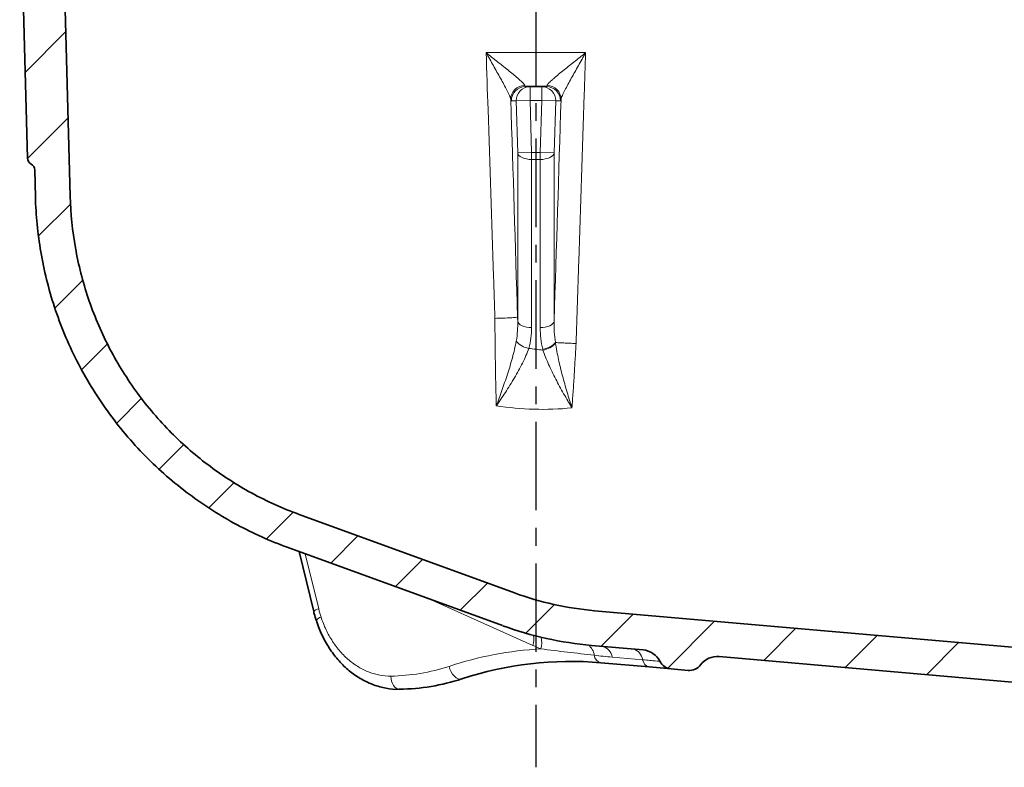
# Model space of a CAD drawing. Units: millimetres. Extents: x 2671 to 11333, y 1163 to 11004.
# Drawn here: x 9184 to 9325, y 1874 to 1981 of the extents above; entities that cross this region are included whole.
import ezdxf

# ---------------------------------------------------------------- set-up
doc = ezdxf.new("R2010")
doc.units = ezdxf.units.MM
doc.header["$MEASUREMENT"] = 0
doc.linetypes.add('CENTERX2', pattern=[20.32, 12.7, -2.54, 2.54, -2.54])
for name, color, linetype in [('7054.11.12', 7, 'Continuous'), ('CENTRELINES', 4, 'Continuous'), ('ŠRAFURA', 5, 'Continuous')]:
    doc.layers.add(name, color=color, linetype=linetype)

# ---------------------------------------------------------------- blocks, each defined once
blk = doc.blocks.new('1040119-M_004_SW_HATCH_0')
at = {"color": 0, "linetype": 'Continuous', "lineweight": 18}
for p, q in [((-292.46, 88.54), (-286.61, 94.39)), ((-292.13, 76.17), (-286.29, 82.01)), ((-290.54, 65.06), (-285.92, 69.68)), ((-288.17, 54.73), (-284.17, 58.73)), ((-284.32, 45.88), (-280.62, 49.58)), ((-279.29, 38.21), (-275.73, 41.77)), ((-273.2, 31.6), (-269.65, 35.15)), ((-266.06, 26.04), (-262.43, 29.67)), ((-257.79, 21.61), (-253.96, 25.44)), ((-248.58, 18.12), (-244.68, 22.02)), ((-239.27, 14.73), (-235.37, 18.63)), ((-229.96, 11.34), (-226.06, 15.24)), ((-220.55, 8.05), (-216.44, 12.16)), ((-209.72, 6.18), (-205.11, 10.79)), ((-200.17, 3.03), (-193.43, 9.77)), ((-186.36, 4.14), (-181.75, 8.75)), ((-174.69, 3.11), (-170.07, 7.73)), ((-163.01, 2.09), (-158.39, 6.71))]:
    blk.add_line(p, q, dxfattribs=at)
blk = doc.blocks.new('1040119-M_004_SECTION VIEW')
at = {"color": 7, "linetype": 'Continuous', "lineweight": 35}
for p, q in [((750.3, 625.23), (749.19, 667.6)), ((756.45, 619.76), (755.62, 651.2)), ((821.82, 635.5), (822.5, 635.5)), ((822.5, 635.5), (824.18, 635.5)), ((824.18, 635.5), (824.86, 635.5)), ((751.45, 619.63), (751.35, 623.53)), ((789.33, 574.09), (820.27, 562.82)), ((787.62, 569.39), (818.56, 558.13)), ((789.32, 568.77), (791.42, 560.16)), ((901.6, 554.17), (831.74, 560.28)), ((838.73, 554.65), (831.31, 555.3)), ((901.16, 549.19), (849.65, 553.7)), ((839.62, 552.2), (832.67, 552.81)), ((842.76, 551.93), (839.62, 552.2)), ((845.21, 551.71), (842.76, 551.93))]:
    blk.add_line(p, q, dxfattribs=at)
at = {"color": 8, "linetype": 'Continuous', "lineweight": 18}
for p, q in [((816.19, 640.37), (830.48, 640.37)), ((822.5, 635.5), (822.5, 633.5)), ((824.18, 633.5), (824.18, 635.5)), ((820.5, 633.44), (819.82, 633.44)), ((820.5, 633.44), (822.5, 633.5)), ((820.73, 625.97), (820.5, 633.44)), ((822.5, 633.5), (822.72, 626.04)), ((824.18, 633.5), (822.5, 633.5)), ((823.96, 626.04), (824.18, 633.5)), ((824.18, 633.5), (826.18, 633.44)), ((826.18, 633.44), (825.95, 625.97)), ((826.86, 633.44), (826.18, 633.44)), ((820.73, 625.97), (822.72, 626.04)), ((820.73, 601.85), (820.73, 625.97)), ((822.72, 626.04), (823.96, 626.04)), ((822.72, 626.04), (822.72, 625.04)), ((823.96, 625.04), (823.96, 626.04)), ((823.96, 626.04), (825.95, 625.97)), ((825.95, 625.97), (825.95, 601.84)), ((823.96, 625.04), (822.72, 625.04)), ((822.72, 625.04), (822.72, 600.91)), ((823.96, 600.9), (823.96, 625.04)), ((790.21, 568.45), (792.14, 560.53)), ((822.9, 555.29), (807.87, 562.02)), ((838.68, 553.23), (834.29, 553.62))]:
    blk.add_line(p, q, dxfattribs=at)
at = {"color": 8, "linetype": 'Continuous', "lineweight": 18, "flags": 128}
for points in [[(820.73, 625.97), (820.78, 625.79), (820.91, 625.61), (821.1, 625.45), (821.35, 625.31), (821.65, 625.19), (821.98, 625.11), (822.35, 625.05), (822.72, 625.04)], [(823.96, 625.04), (824.33, 625.05), (824.69, 625.11), (825.03, 625.19), (825.33, 625.31), (825.58, 625.45), (825.77, 625.61), (825.89, 625.79), (825.95, 625.97)], [(820.73, 601.85), (820.78, 601.66), (820.91, 601.48), (821.1, 601.32), (821.35, 601.18), (821.65, 601.06), (821.98, 600.98), (822.35, 600.93), (822.72, 600.91)], [(823.96, 600.9), (824.33, 600.92), (824.69, 600.97), (825.03, 601.06), (825.33, 601.17), (825.58, 601.31), (825.77, 601.48), (825.89, 601.65), (825.95, 601.84)], [(812.7, 550.5), (812.45, 550.46), (812.17, 550.51), (811.9, 550.65), (811.63, 550.87), (811.38, 551.16), (811.16, 551.5), (810.98, 551.89), (810.86, 552.29)], [(803.75, 549), (803.51, 549.04), (803.29, 549.14), (803.08, 549.31), (802.89, 549.55), (802.74, 549.83), (802.62, 550.16), (802.54, 550.52), (802.5, 550.9)]]:
    blk.add_lwpolyline(points, dxfattribs=at)
at = {"color": 8, "linetype": 'Continuous', "lineweight": 18}
for centre, radius, start, end in [((821.72, 633.66), 2, 89.7435, 179.8878), ((821.82, 633.5), 2, 90.0409, 181.7692), ((822.5, 633.5), 2, 90.0409, 181.7692), ((824.18, 633.5), 2, 358.2308, 89.9591), ((824.86, 633.5), 2, 358.2308, 89.9591), ((824.95, 633.66), 2, 0.1122, 90.2565), ((822.84, 600.91), 3.03, 219.8497, 259.9384), ((823.93, 600.63), 2.98, 278.2636, 318.295), ((792.37, 559.19), 1.36, 99.7051, 134.4793), ((792.76, 558.27), 1.12, 104.5807, 149.5268), ((819.4, 556.26), 3.63, 344.5392, 7.6038), ((820.63, 555.68), 3.54, 345.6729, 12.8921), ((827.09, 502.89), 52, 93.3455, 108.1912), ((829.64, 553.63), 2.1, 6.9339, 55.0375), ((832.44, 553.35), 1.87, 8.3013, 76.6297), ((836.83, 552.96), 1.87, 8.3013, 76.6297), ((832.97, 554.04), 1.27, 187.1468, 256.2644), ((839.91, 553.41), 1.25, 188.3013, 256.6297), ((802.12, 578.89), 28, 270.7805, 288.1912)]:
    blk.add_arc(centre, radius, start, end, dxfattribs=at)
at = {"color": 7, "linetype": 'Continuous', "lineweight": 35}
for centre, radius, start, end in [((751.3, 625.26), 1, 181.5, 241.5), ((750.35, 623.5), 1, 1.5, 61.5), ((835.67, 605.11), 45, 250, 265), ((835.67, 605.11), 50, 250, 265), ((838.47, 551.66), 3, 26.7976, 85), ((828.31, 503), 50, 85, 108.1912), ((842.93, 553.92), 2, 206.7976, 265), ((849.39, 550.71), 3, 85, 143.2024), ((845.38, 553.7), 2, 265, 323.2024), ((803.34, 579), 30, 270.7805, 288.1912)]:
    blk.add_arc(centre, radius, start, end, dxfattribs=at)
at = {"color": 8, "linetype": 'Continuous', "lineweight": 18}
for centre, major_axis, ratio, start_param, end_param in [((613.47, 7577.18), (-245.74, 8140.14), 0.00079, 2.592472, 2.599876), ((1033.21, 7577.18), (245.74, 8140.14), 0.00079, 3.683176, 3.690713), ((801.97, 563.89), (-1.11, 12.97), 0.789428, 1.7653, 1.860503)]:
    blk.add_ellipse(centre, major_axis=major_axis, ratio=ratio, start_param=start_param, end_param=end_param, dxfattribs=at)
for points, knots in [([(817.45, 602.23), (817.38, 604.23), (817.32, 606.23), (817.25, 608.23), (816.99, 616.22), (816.72, 624.21), (816.46, 632.21), (816.37, 634.93), (816.28, 637.65), (816.19, 640.37)], [0, 0, 0, 0, 0.006, 0.006, 0.006, 0.03, 0.03, 0.03, 0.0381686, 0.0381686, 0.0381686, 0.0381686]), ([(821.73, 635.66), (821.71, 635.75), (821.61, 635.88), (821.33, 636.18), (821.14, 636.35), (820.83, 636.62), (820.72, 636.72), (820.49, 636.91), (820.38, 637.01), (820.01, 637.31), (819.76, 637.51), (819.24, 637.94), (818.97, 638.15), (818.42, 638.59), (818.15, 638.8), (817.59, 639.24), (817.31, 639.47), (816.75, 639.92), (816.47, 640.14), (816.19, 640.37)], [0, 0, 0, 0, 0.125, 0.125, 0.25, 0.25, 0.3125, 0.3125, 0.375, 0.375, 0.5, 0.5, 0.625, 0.625, 0.75, 0.75, 0.875, 0.875, 1, 1, 1, 1]), ([(819.72, 633.66), (819.7, 633.81), (819.63, 634.01), (819.43, 634.47), (819.31, 634.72), (819.04, 635.25), (818.89, 635.53), (818.58, 636.1), (818.42, 636.39), (818.09, 636.99), (817.92, 637.29), (817.58, 637.89), (817.41, 638.2), (817.06, 638.81), (816.89, 639.12), (816.63, 639.59), (816.54, 639.74), (816.37, 640.06), (816.28, 640.21), (816.19, 640.37)], [0, 0, 0, 0, 0.125, 0.125, 0.25, 0.25, 0.375, 0.375, 0.5, 0.5, 0.625, 0.625, 0.75, 0.75, 0.875, 0.875, 0.9375, 0.9375, 1, 1, 1, 1]), ([(824.95, 635.66), (824.97, 635.75), (825.07, 635.88), (825.35, 636.18), (825.54, 636.35), (825.85, 636.62), (825.96, 636.72), (826.18, 636.91), (826.3, 637.01), (826.66, 637.31), (826.92, 637.51), (827.44, 637.94), (827.71, 638.15), (828.25, 638.59), (828.53, 638.8), (829.08, 639.24), (829.36, 639.47), (829.92, 639.92), (830.21, 640.14), (830.48, 640.37)], [0, 0, 0, 0, 0.125, 0.125, 0.25, 0.25, 0.3125, 0.3125, 0.375, 0.375, 0.5, 0.5, 0.625, 0.625, 0.75, 0.75, 0.875, 0.875, 1, 1, 1, 1]), ([(826.95, 633.66), (826.98, 633.81), (827.05, 634.01), (827.24, 634.47), (827.37, 634.72), (827.64, 635.25), (827.79, 635.53), (828.1, 636.1), (828.26, 636.39), (828.59, 636.99), (828.76, 637.29), (829.1, 637.89), (829.27, 638.2), (829.62, 638.81), (829.79, 639.12), (830.05, 639.59), (830.14, 639.74), (830.31, 640.06), (830.4, 640.21), (830.48, 640.37)], [0, 0, 0, 0, 0.125, 0.125, 0.25, 0.25, 0.375, 0.375, 0.5, 0.5, 0.625, 0.625, 0.75, 0.75, 0.875, 0.875, 0.9375, 0.9375, 1, 1, 1, 1]), ([(830.48, 640.37), (830.42, 638.37), (830.35, 636.37), (830.29, 634.37), (830.02, 626.38), (829.76, 618.39), (829.5, 610.39), (829.37, 606.48), (829.24, 602.56), (829.11, 598.65)], [0, 0, 0, 0, 0.006, 0.006, 0.006, 0.03, 0.03, 0.03, 0.04175308, 0.04175308, 0.04175308, 0.04175308]), ([(820.71, 602.4), (820.69, 602.39), (820.58, 602.38), (820.23, 602.35), (819.98, 602.33), (819.38, 602.3), (819.02, 602.29), (818.25, 602.26), (817.85, 602.24), (817.45, 602.23)], [0, 0, 0, 0, 0.25, 0.25, 0.5, 0.5, 0.75, 0.75, 1, 1, 1, 1]), ([(817.65, 589.67), (817.62, 590.68), (817.6, 591.7), (817.55, 593.75), (817.53, 594.79), (817.48, 597.93), (817.46, 600.06), (817.45, 602.23)], [0, 0, 0, 0, 0.25, 0.25, 0.5, 0.5, 1, 1, 1, 1]), ([(820.52, 598.97), (820.6, 599.44), (820.66, 599.92), (820.72, 600.88), (820.73, 601.37), (820.73, 601.85)], [0, 0, 0, 0, 0.5, 0.5, 1, 1, 1, 1]), ([(822.72, 600.91), (822.72, 600.4), (822.69, 599.9), (822.56, 598.91), (822.46, 598.42), (822.31, 597.93)], [0, 0, 0, 0, 0.5, 0.5, 1, 1, 1, 1]), ([(824.32, 597.81), (824.2, 598.32), (824.11, 598.83), (823.99, 599.86), (823.96, 600.38), (823.96, 600.9)], [0, 0, 0, 0, 0.5, 0.5, 1, 1, 1, 1]), ([(820.52, 598.97), (820.37, 598.18), (820.18, 597.39), (819.86, 596.19), (819.74, 595.79), (819.5, 595), (819.37, 594.6), (819.12, 593.81), (818.98, 593.42), (818.72, 592.64), (818.58, 592.26), (818.32, 591.5), (818.18, 591.13), (817.98, 590.58), (817.92, 590.39), (817.78, 590.03), (817.72, 589.85), (817.65, 589.67)], [0, 0, 0, 0, 0.25, 0.25, 0.375, 0.375, 0.5, 0.5, 0.625, 0.625, 0.75, 0.75, 0.875, 0.875, 0.9375, 0.9375, 1, 1, 1, 1]), ([(824.32, 597.81), (824.71, 597.88), (825.1, 598.01), (825.74, 598.35), (825.99, 598.56), (826.13, 598.77)], [0, 0, 0, 0, 0.5, 0.5, 1, 1, 1, 1]), ([(829.11, 598.64), (828.81, 598.64), (828.5, 598.65), (827.9, 598.68), (827.62, 598.69), (827.09, 598.71), (826.85, 598.72), (826.43, 598.75), (826.26, 598.76), (826.13, 598.77)], [0, 0, 0, 0, 0.25, 0.25, 0.5, 0.5, 0.75, 0.75, 1, 1, 1, 1]), ([(826.15, 598.65), (826.27, 597.89), (826.42, 597.12), (826.76, 595.56), (826.95, 594.77), (827.36, 593.21), (827.58, 592.43), (827.93, 591.27), (828.05, 590.89), (828.22, 590.32), (828.28, 590.13), (828.4, 589.76), (828.46, 589.57), (828.52, 589.39)], [0, 0, 0, 0, 0.25, 0.25, 0.5, 0.5, 0.75, 0.75, 0.875, 0.875, 0.9375, 0.9375, 1, 1, 1, 1]), ([(829.11, 598.64), (829.09, 598.24), (829.07, 597.85), (829.02, 597.07), (829, 596.68), (828.92, 595.51), (828.88, 594.73), (828.78, 593.19), (828.73, 592.42), (828.62, 590.89), (828.57, 590.14), (828.52, 589.39)], [0, 0, 0, 0, 0.125, 0.125, 0.25, 0.25, 0.5, 0.5, 0.75, 0.75, 1, 1, 1, 1]), ([(822.31, 597.93), (822.08, 597.24), (821.78, 596.54), (821.24, 595.46), (821.05, 595.1), (820.66, 594.39), (820.46, 594.03), (820.04, 593.33), (819.82, 592.97), (819.39, 592.28), (819.17, 591.94), (818.74, 591.27), (818.52, 590.94), (818.19, 590.46), (818.09, 590.3), (817.87, 589.98), (817.76, 589.82), (817.65, 589.67)], [0, 0, 0, 0, 0.25, 0.25, 0.375, 0.375, 0.5, 0.5, 0.625, 0.625, 0.75, 0.75, 0.875, 0.875, 0.9375, 0.9375, 1, 1, 1, 1]), ([(824.35, 597.68), (824.58, 597.01), (824.86, 596.33), (825.48, 594.94), (825.82, 594.23), (826.55, 592.82), (826.93, 592.12), (827.52, 591.07), (827.72, 590.73), (828.02, 590.22), (828.12, 590.05), (828.32, 589.72), (828.42, 589.55), (828.52, 589.39)], [0, 0, 0, 0, 0.25, 0.25, 0.5, 0.5, 0.75, 0.75, 0.875, 0.875, 0.9375, 0.9375, 1, 1, 1, 1]), ([(828.52, 589.39), (826.7, 589.2), (824.88, 589.14), (821.25, 589.25), (819.44, 589.41), (817.65, 589.67)], [0, 0, 0, 0, 0.5, 0.5, 1, 1, 1, 1]), ([(792.48, 559.35), (792.68, 558.73), (792.92, 558.12), (793.47, 556.96), (793.79, 556.4), (794.47, 555.36), (794.83, 554.87), (795.43, 554.2), (795.63, 553.98), (796.06, 553.56), (796.28, 553.36), (796.94, 552.8), (797.41, 552.47), (798.13, 552.04), (798.37, 551.91), (798.87, 551.66), (799.12, 551.55), (800.4, 551.07), (801.44, 550.88), (802.5, 550.9)], [0, 0, 0, 0, 0.125, 0.125, 0.25, 0.25, 0.375, 0.375, 0.4375, 0.4375, 0.5, 0.5, 0.625, 0.625, 0.6875, 0.6875, 0.75, 0.75, 1, 1, 1, 1]), ([(831.72, 553.88), (830.45, 554.03), (829.16, 554.18), (826.6, 554.48), (825.32, 554.64), (824.06, 554.8)], [0, 0, 0, 0, 0.5, 0.5, 1, 1, 1, 1]), ([(841.15, 553.02), (841.15, 553.02), (841.13, 553.02), (841.08, 553.02), (841.03, 553.03), (840.87, 553.04), (840.7, 553.05), (840.38, 553.08), (840.26, 553.09), (840, 553.12), (839.86, 553.13), (839.4, 553.17), (839.06, 553.2), (838.68, 553.23)], [0, 0, 0, 0, 0.125, 0.125, 0.25, 0.25, 0.5, 0.5, 0.625, 0.625, 0.75, 0.75, 1, 1, 1, 1])]:
    blk.add_open_spline(points, degree=3, knots=knots, dxfattribs=at)
for points in [[(821.73, 635.66), (821.76, 635.55), (821.79, 635.5), (821.82, 635.5)], [(824.86, 635.5), (824.89, 635.5), (824.92, 635.55), (824.95, 635.66)], [(819.82, 633.44), (819.79, 633.44), (819.76, 633.51), (819.72, 633.66)], [(826.95, 633.66), (826.92, 633.51), (826.89, 633.44), (826.86, 633.44)], [(820.71, 602.4), (820.71, 602.22), (820.72, 602.03), (820.73, 601.85)], [(825.95, 601.84), (825.94, 600.81), (825.99, 599.79), (826.13, 598.77)], [(826.13, 598.77), (826.14, 598.73), (826.15, 598.69), (826.15, 598.65)], [(822.31, 597.93), (822.99, 597.83), (823.67, 597.75), (824.35, 597.68)], [(824.35, 597.68), (824.34, 597.72), (824.33, 597.77), (824.32, 597.81)], [(824.06, 554.8), (823.67, 554.96), (823.29, 555.12), (822.9, 555.29)], [(834.29, 553.62), (833.44, 553.69), (832.58, 553.78), (831.72, 553.88)]]:
    blk.add_open_spline(points, degree=3, dxfattribs=at)
at = {"color": 7, "linetype": 'Continuous', "lineweight": 35}
for points, knots in [([(751.45, 619.63), (751.51, 617.06), (751.77, 614.42), (752.67, 609.14), (753.33, 606.48), (755.05, 601.24), (756.12, 598.66), (758.67, 593.65), (760.14, 591.23), (763.44, 586.65), (765.27, 584.48), (769.21, 580.48), (771.32, 578.65), (775.74, 575.35), (778.05, 573.88), (782.78, 571.35), (785.19, 570.27), (787.62, 569.39)], [0, 0, 0, 0, 0.125, 0.125, 0.25, 0.25, 0.375, 0.375, 0.5, 0.5, 0.625, 0.625, 0.75, 0.75, 0.875, 0.875, 1, 1, 1, 1]), ([(756.45, 619.76), (756.51, 617.25), (756.76, 614.78), (757.63, 609.9), (758.24, 607.5), (759.44, 603.95), (759.88, 602.77), (760.85, 600.47), (761.38, 599.34), (763.08, 596.03), (764.37, 593.92), (766.55, 590.89), (767.31, 589.9), (768.93, 587.98), (769.77, 587.05), (772.37, 584.38), (774.23, 582.74), (777.19, 580.49), (778.21, 579.78), (780.31, 578.42), (781.39, 577.78), (784.69, 575.98), (786.97, 574.95), (789.33, 574.09)], [0, 0, 0, 0, 0.125, 0.125, 0.25, 0.25, 0.3125, 0.3125, 0.375, 0.375, 0.5, 0.5, 0.5625, 0.5625, 0.625, 0.625, 0.75, 0.75, 0.8125, 0.8125, 0.875, 0.875, 1, 1, 1, 1]), ([(791.42, 560.16), (791.45, 560.05), (791.56, 559.6), (791.69, 559.16), (791.8, 558.83)], [0, 0, 0, 0, 0.249944, 1, 1, 1, 1]), ([(791.82, 558.85), (791.88, 558.64), (792.14, 557.74), (792.84, 556.25), (793.92, 554.44), (795.21, 552.84), (796.68, 551.47), (798.3, 550.39), (800.02, 549.58), (801.81, 549.13), (803.07, 548.95), (803.71, 549.01), (803.75, 549.01)], [0, 0, 0, 0, 0.03545, 0.156701, 0.276803, 0.397482, 0.518655, 0.638125, 0.756891, 0.875543, 0.992665, 1, 1, 1, 1])]:
    blk.add_open_spline(points, degree=3, knots=knots, dxfattribs=at)

msp = doc.modelspace()

# ---------------------------------------------------------------- linework, layer by layer
at = {"layer": 'CENTRELINES', "linetype": 'CENTERX2'}
msp.add_line((9257.72, 2045.36), (9257.72, 1873.85), dxfattribs=at)

# ---------------------------------------------------------------- block references
at = {"layer": '7054.11.12'}
msp.add_blockref('1040119-M_004_SECTION VIEW', (8434.38, 1336.05), dxfattribs=at)
at = {"layer": 'ŠRAFURA', "linetype": 'Continuous', "lineweight": 18}
msp.add_blockref('1040119-M_004_SW_HATCH_0', (9476.82, 1885.05), dxfattribs=at)

doc.saveas('drawing.dxf')
